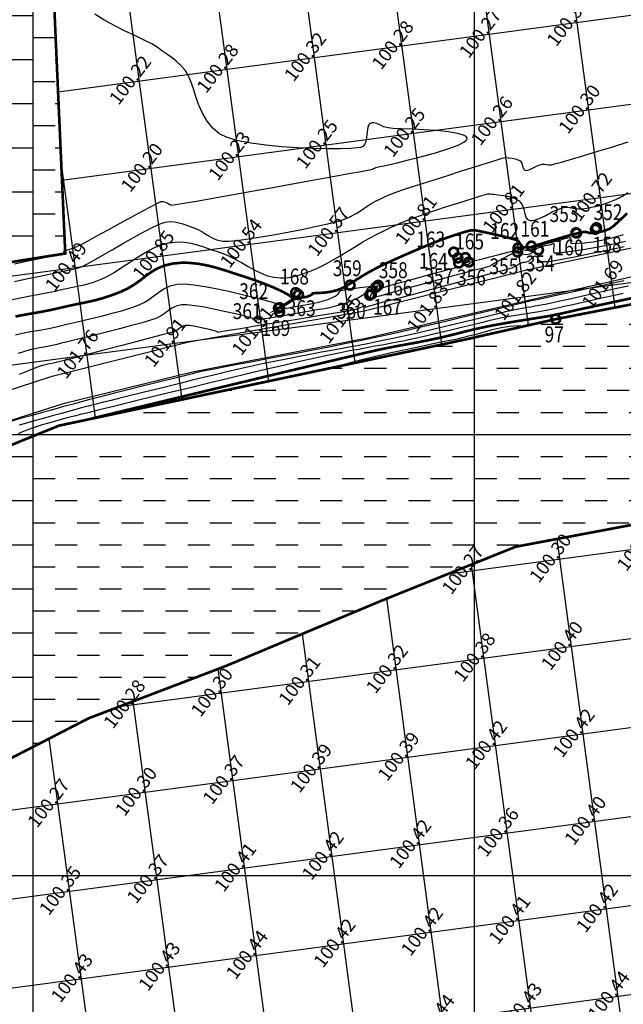
# Model space of a CAD drawing. Units: millimetres. Extents: x 335046 to 340306, y 2766758 to 2768993.
# Drawn here: x 335898 to 335967, y 2767335 to 2767447 of the extents above; entities that cross this region are included whole.
import ezdxf

# ---------------------------------------------------------------- set-up
doc = ezdxf.new("R2010")
doc.units = ezdxf.units.MM
doc.header["$MEASUREMENT"] = 0
for name, color, linetype in [('C-TOPO-MAJR', 202, 'Continuous'), ('C-TOPO-MINR', 34, 'Continuous'), ('C-TOPO-TEXT', 7, 'Continuous'), ('GRID SMALL', 8, 'Continuous'), ('GRID-MAIN', 163, 'Continuous'), ('ROAD', 1, 'Continuous'), ('TR NO-V4', 6, 'Continuous'), ('TR. NO.-M1', 6, 'Continuous'), ('TREE', 3, 'Continuous'), ('WATER BODY', 4, 'Continuous')]:
    doc.layers.add(name, color=color, linetype=linetype)
doc.styles.add('BK', font='BOOKOS.TTF')
doc.styles.add('RS', font='romans.shx')

# ---------------------------------------------------------------- blocks, each defined once
blk = doc.blocks.new('TREE')
at = {"layer": 'TREE', "const_width": 0.3}
blk.add_lwpolyline([(-0.5, 0, 1), (0.5, 0, 1)], format="xyb", close=True, dxfattribs=at)

msp = doc.modelspace()

# ---------------------------------------------------------------- hatches: boundary and pattern name
at = {"layer": 'WATER BODY'}
h = msp.add_hatch(dxfattribs=at)
h.set_pattern_fill('DASH', color=256, scale=20, style=0)
h.paths.add_polyline_path([(335857.566, 2767447.986), (335857.233, 2767431.617), (335857.507, 2767413.206), (335903.637, 2767420.508), (335902.34, 2767449.677)])
h = msp.add_hatch(dxfattribs=at)
h.set_pattern_fill('DASH', color=256, scale=20, style=0)
h.paths.add_polyline_path([(335906.294, 2767367.836), (335921.801, 2767373.75), (335939.444, 2767381.157), (335954.648, 2767387.274), (336001.041, 2767396.011), (336023.426, 2767408.253), (336033.437, 2767412.608), (336043.639, 2767415.63), (336057.556, 2767418.921), (336074.264, 2767414.511), (336070.665, 2767441.477), (336051.98, 2767441.007), (336020.711, 2767426.71), (336006.201, 2767422.243), (335959.182, 2767413.072), (335948.931, 2767410.759), (335902.931, 2767401), (335869.173, 2767387.301), (335842.245, 2767368.823), (335821.864, 2767358.651), (335798.613, 2767345.45), (335776.658, 2767334.137), (335769.395, 2767316.597), (335777.868, 2767308.345), (335803.721, 2767318.086), (335829.339, 2767330.898), (335843.619, 2767338.009), (335858.449, 2767342.011), (335870.4, 2767351.01), (335879.533, 2767355.149), (335891.011, 2767359.971)])

# ---------------------------------------------------------------- linework, layer by layer
at = {"layer": 'C-TOPO-MAJR', "lineweight": -3, "const_width": 0.3, "elevation": 101}
for points in [[(335897.999, 2767413.369), (335898.8, 2767413.527), (335899.573, 2767413.665), (335900.348, 2767413.798), (335901.154, 2767413.943), (335902.02, 2767414.115), (335902.976, 2767414.331), (335904.022, 2767414.571), (335904.918, 2767414.76), (335905.71, 2767414.92), (335906.446, 2767415.076), (335907.173, 2767415.25), (335907.938, 2767415.464), (335908.788, 2767415.743), (335909.77, 2767416.11), (335910.729, 2767416.552), (335911.516, 2767417.028), (335912.189, 2767417.516), (335912.806, 2767417.995), (335913.424, 2767418.442), (335914.101, 2767418.835), (335914.894, 2767419.154), (335915.86, 2767419.375), (335916.814, 2767419.464), (335917.767, 2767419.448), (335918.714, 2767419.344), (335919.653, 2767419.169), (335920.578, 2767418.941), (335921.486, 2767418.676), (335922.374, 2767418.391), (335923.236, 2767418.104), (335924.07, 2767417.831), (335925.136, 2767417.473), (335926.191, 2767417.08), (335927.181, 2767416.676), (335928.051, 2767416.284), (335928.745, 2767415.926), (335929.137, 2767415.68), (335929.317, 2767415.527), (335929.376, 2767415.442), (335929.386, 2767415.406), (335929.38, 2767415.344), (335929.304, 2767415.217), (335929.069, 2767415.02), (335928.633, 2767414.766), (335928.109, 2767414.505), (335927.895, 2767414.36), (335928.071, 2767414.433), (335928.45, 2767414.699), (335928.94, 2767415.028), (335929.446, 2767415.292), (335929.926, 2767415.436), (335930.37, 2767415.513), (335930.74, 2767415.558), (335930.997, 2767415.604), (335931.236, 2767415.691), (335931.431, 2767415.777), (335931.538, 2767415.837), (335931.607, 2767415.924), (335931.678, 2767416.004), (335931.875, 2767416.016), (335932.344, 2767416.032), (335932.992, 2767416.079), (335933.726, 2767416.181), (335934.455, 2767416.363), (335934.963, 2767416.572), (335935.502, 2767416.858), (335936.082, 2767417.208), (335936.713, 2767417.605), (335937.406, 2767418.033), (335938.17, 2767418.479), (335939.016, 2767418.926), (335939.764, 2767419.287), (335940.599, 2767419.676), (335941.49, 2767420.078), (335942.406, 2767420.482), (335943.315, 2767420.874), (335944.184, 2767421.241), (335944.982, 2767421.571), (335945.677, 2767421.851), (335946.237, 2767422.068), (335946.965, 2767422.333), (335947.677, 2767422.576), (335948.332, 2767422.787), (335948.89, 2767422.956), (335949.311, 2767423.073), (335949.556, 2767423.128), (335949.79, 2767423.15), (335949.979, 2767423.141), (335950.215, 2767423.111), (335950.552, 2767423.046), (335951.228, 2767422.902), (335952.107, 2767422.708), (335953.052, 2767422.488), (335953.928, 2767422.272), (335954.6, 2767422.085), (335954.932, 2767421.956), (335955.097, 2767421.696), (335955.266, 2767421.376), (335955.416, 2767421.257), (335955.529, 2767421.214), (335955.707, 2767421.198), (335955.863, 2767421.198), (335956.073, 2767421.198), (335956.339, 2767421.23), (335956.533, 2767421.284), (335956.766, 2767421.368), (335957.312, 2767421.542), (335958.062, 2767421.772), (335958.91, 2767422.028), (335959.745, 2767422.275), (335960.461, 2767422.483), (335960.948, 2767422.619), (335961.433, 2767422.743), (335961.908, 2767422.858), (335962.319, 2767422.952), (335962.547, 2767422.967), (335962.664, 2767422.948), (335962.789, 2767422.898), (335962.891, 2767422.859), (335963.046, 2767422.829), (335963.163, 2767422.82), (335963.454, 2767422.838), (335963.98, 2767422.914), (335964.659, 2767423.073), (335965.311, 2767423.32), (335965.727, 2767423.624), (335966.393, 2767424.225), (335967.264, 2767425.059)], [(335968.471, 2767415.594), (335966.599, 2767415.191), (335964.932, 2767414.832), (335963.548, 2767414.534), (335962.527, 2767414.314), (335961.949, 2767414.189), (335961.316, 2767414.049), (335960.801, 2767413.931), (335960.346, 2767413.825), (335959.891, 2767413.722), (335959.375, 2767413.612), (335958.739, 2767413.484), (335958.126, 2767413.373), (335957.38, 2767413.25), (335956.524, 2767413.114), (335955.583, 2767412.965), (335954.582, 2767412.803), (335953.545, 2767412.629), (335952.497, 2767412.442), (335951.462, 2767412.241), (335950.531, 2767412.045), (335949.745, 2767411.867), (335949.056, 2767411.7), (335948.416, 2767411.538), (335947.776, 2767411.374), (335947.089, 2767411.202), (335946.304, 2767411.016), (335945.375, 2767410.81), (335944.436, 2767410.614), (335943.625, 2767410.455), (335942.898, 2767410.32), (335942.209, 2767410.197), (335941.514, 2767410.071), (335940.769, 2767409.932), (335939.929, 2767409.765), (335938.948, 2767409.557), (335938.182, 2767409.384), (335936.929, 2767409.091), (335935.26, 2767408.697), (335933.241, 2767408.217), (335930.942, 2767407.668), (335928.43, 2767407.066), (335925.774, 2767406.429), (335923.042, 2767405.772), (335920.302, 2767405.113), (335917.623, 2767404.467), (335915.072, 2767403.851), (335912.718, 2767403.281), (335910.63, 2767402.775), (335908.875, 2767402.349), (335907.522, 2767402.019), (335906.639, 2767401.801), (335906.294, 2767401.713)]]:
    msp.add_lwpolyline(points, dxfattribs=at)
at = {"layer": 'C-TOPO-MINR', "lineweight": -3}
for points, elevation in [([(335897.904, 2767419.351), (335899.591, 2767419.706), (335901.086, 2767420.02), (335902.287, 2767420.274), (335903.091, 2767420.448), (335903.398, 2767420.523), (335903.464, 2767420.656), (335903.528, 2767420.795), (335903.699, 2767420.866), (335904.04, 2767420.972), (335904.479, 2767421.114), (335904.946, 2767421.295), (335905.354, 2767421.503), (335906.146, 2767421.926), (335907.225, 2767422.51), (335908.49, 2767423.199), (335909.843, 2767423.936), (335911.186, 2767424.667), (335912.419, 2767425.334), (335913.444, 2767425.884), (335914.162, 2767426.259), (335914.474, 2767426.404), (335914.684, 2767426.41), (335914.859, 2767426.366), (335915.072, 2767426.292), (335915.288, 2767426.187), (335915.478, 2767426.07), (335915.724, 2767425.994), (335916.109, 2767426.046), (335917.073, 2767426.206), (335918.516, 2767426.456), (335920.344, 2767426.778), (335922.459, 2767427.155), (335924.764, 2767427.569), (335927.163, 2767428.001), (335929.558, 2767428.434), (335931.853, 2767428.851), (335933.95, 2767429.233), (335935.755, 2767429.562), (335937.168, 2767429.821), (335938.094, 2767429.992), (335938.435, 2767430.058), (335938.565, 2767430.125), (335938.658, 2767430.182), (335938.732, 2767430.216), (335938.807, 2767430.248), (335939.108, 2767430.314), (335939.907, 2767430.494), (335941.079, 2767430.765), (335942.498, 2767431.109), (335944.039, 2767431.505), (335945.575, 2767431.933), (335946.982, 2767432.372), (335948.135, 2767432.803), (335948.789, 2767433.127), (335949.081, 2767433.352), (335949.166, 2767433.491), (335949.173, 2767433.557), (335949.155, 2767433.627), (335949.053, 2767433.757), (335948.75, 2767433.928), (335948.108, 2767434.118), (335947.008, 2767434.3), (335945.694, 2767434.432), (335944.289, 2767434.525), (335942.914, 2767434.59), (335941.693, 2767434.639), (335940.748, 2767434.683), (335940.202, 2767434.734), (335939.694, 2767434.884), (335939.259, 2767435.08), (335938.872, 2767435.251), (335938.583, 2767435.323), (335938.371, 2767435.314), (335938.229, 2767435.27), (335938.157, 2767435.235), (335938.09, 2767435.188), (335937.985, 2767435.058), (335937.886, 2767434.786), (335937.823, 2767434.321), (335937.768, 2767433.669), (335937.669, 2767433.171), (335937.524, 2767432.854), (335937.378, 2767432.684), (335937.288, 2767432.615), (335937.238, 2767432.59), (335937.082, 2767432.542), (335936.714, 2767432.48), (335936, 2767432.416), (335934.805, 2767432.369), (335933.343, 2767432.36), (335931.691, 2767432.394), (335929.923, 2767432.473), (335928.116, 2767432.599), (335926.346, 2767432.776), (335924.688, 2767433.006), (335923.217, 2767433.293), (335922.011, 2767433.64), (335921.144, 2767434.049), (335920.339, 2767434.716), (335919.696, 2767435.512), (335919.186, 2767436.397), (335918.778, 2767437.33), (335918.442, 2767438.269), (335918.148, 2767439.173), (335917.867, 2767440.003), (335917.568, 2767440.715), (335917.22, 2767441.271), (335916.689, 2767441.871), (335916.213, 2767442.326), (335915.75, 2767442.694), (335915.261, 2767443.039), (335914.704, 2767443.42), (335914.039, 2767443.9), (335913.441, 2767444.266), (335912.577, 2767444.703), (335911.525, 2767445.201), (335910.363, 2767445.752), (335909.168, 2767446.349), (335908.019, 2767446.983), (335906.993, 2767447.646)], 100.25), ([(335897.88, 2767417.354), (335899.41, 2767417.669), (335900.814, 2767417.955), (335902.008, 2767418.198), (335902.906, 2767418.382), (335903.421, 2767418.495), (335903.941, 2767418.611), (335904.357, 2767418.695), (335904.735, 2767418.78), (335905.14, 2767418.895), (335905.636, 2767419.075), (335906.089, 2767419.298), (335906.837, 2767419.715), (335907.809, 2767420.276), (335908.935, 2767420.931), (335910.143, 2767421.63), (335911.362, 2767422.324), (335912.522, 2767422.964), (335913.552, 2767423.5), (335914.38, 2767423.882), (335914.936, 2767424.061), (335915.533, 2767424.118), (335916.038, 2767424.093), (335916.496, 2767424.002), (335916.956, 2767423.859), (335917.466, 2767423.677), (335918.072, 2767423.471), (335918.68, 2767423.222), (335919.202, 2767422.923), (335919.689, 2767422.608), (335920.196, 2767422.312), (335920.777, 2767422.069), (335921.484, 2767421.914), (335922.116, 2767421.912), (335923.101, 2767422.002), (335924.361, 2767422.169), (335925.819, 2767422.397), (335927.397, 2767422.67), (335929.018, 2767422.971), (335930.605, 2767423.285), (335932.08, 2767423.595), (335933.367, 2767423.886), (335934.387, 2767424.141), (335935.063, 2767424.344), (335935.872, 2767424.679), (335936.565, 2767425.045), (335937.171, 2767425.421), (335937.722, 2767425.789), (335938.247, 2767426.132), (335938.777, 2767426.43), (335939.346, 2767426.71), (335939.802, 2767426.924), (335940.224, 2767427.108), (335940.692, 2767427.296), (335941.284, 2767427.521), (335941.821, 2767427.707), (335942.75, 2767428.014), (335943.979, 2767428.411), (335945.413, 2767428.871), (335946.961, 2767429.364), (335948.529, 2767429.86), (335950.024, 2767430.333), (335951.352, 2767430.751), (335952.421, 2767431.086), (335953.137, 2767431.309), (335953.407, 2767431.392), (335953.514, 2767431.395), (335953.621, 2767431.386), (335953.831, 2767431.367), (335954.265, 2767431.31), (335954.76, 2767431.197), (335955.154, 2767431.011), (335955.351, 2767430.733), (335955.436, 2767430.408), (335955.519, 2767430.113), (335955.711, 2767429.925), (335956.009, 2767429.936), (335956.409, 2767430.093), (335956.85, 2767430.315), (335957.271, 2767430.524), (335957.612, 2767430.639), (335957.911, 2767430.649), (335958.152, 2767430.608), (335958.393, 2767430.565), (335958.695, 2767430.569), (335959.053, 2767430.656), (335959.84, 2767430.875), (335960.975, 2767431.202), (335962.378, 2767431.615), (335963.968, 2767432.093), (335965.665, 2767432.611), (335967.387, 2767433.148)], 100.5), ([(335897.442, 2767415.259), (335898.572, 2767415.488), (335899.675, 2767415.703), (335900.719, 2767415.903), (335901.675, 2767416.089), (335902.511, 2767416.259), (335903.199, 2767416.413), (335903.981, 2767416.591), (335904.636, 2767416.727), (335905.214, 2767416.844), (335905.761, 2767416.965), (335906.326, 2767417.115), (335906.957, 2767417.316), (335907.703, 2767417.592), (335908.391, 2767417.919), (335909.169, 2767418.373), (335910.016, 2767418.913), (335910.912, 2767419.5), (335911.835, 2767420.093), (335912.766, 2767420.651), (335913.684, 2767421.135), (335914.568, 2767421.504), (335915.398, 2767421.718), (335916.337, 2767421.816), (335917.143, 2767421.803), (335917.87, 2767421.695), (335918.572, 2767421.51), (335919.304, 2767421.264), (335920.118, 2767420.972), (335921.071, 2767420.651), (335921.955, 2767420.319), (335922.792, 2767419.92), (335923.589, 2767419.485), (335924.355, 2767419.044), (335925.096, 2767418.628), (335925.82, 2767418.267), (335926.533, 2767417.993), (335927.245, 2767417.834), (335927.991, 2767417.768), (335928.631, 2767417.77), (335929.206, 2767417.836), (335929.757, 2767417.961), (335930.327, 2767418.138), (335930.958, 2767418.363), (335931.69, 2767418.63), (335932.358, 2767418.91), (335933.108, 2767419.289), (335933.918, 2767419.743), (335934.768, 2767420.248), (335935.638, 2767420.779), (335936.506, 2767421.311), (335937.352, 2767421.822), (335938.156, 2767422.285), (335938.897, 2767422.678), (335939.714, 2767423.081), (335940.397, 2767423.41), (335941.002, 2767423.69), (335941.585, 2767423.943), (335942.202, 2767424.196), (335942.908, 2767424.472), (335943.761, 2767424.795), (335944.599, 2767425.096), (335945.601, 2767425.437), (335946.699, 2767425.796), (335947.824, 2767426.155), (335948.909, 2767426.493), (335949.885, 2767426.793), (335950.684, 2767427.033), (335951.239, 2767427.195), (335951.481, 2767427.26), (335951.636, 2767427.275), (335951.762, 2767427.269), (335951.918, 2767427.248), (335952.161, 2767427.226), (335952.638, 2767427.177), (335953.256, 2767427.09), (335953.925, 2767426.953), (335954.551, 2767426.754), (335955.043, 2767426.483), (335955.39, 2767426.042), (335955.561, 2767425.521), (335955.673, 2767424.998), (335955.797, 2767424.633), (335955.948, 2767424.417), (335956.091, 2767424.31), (335956.178, 2767424.27), (335956.259, 2767424.247), (335956.447, 2767424.235), (335956.785, 2767424.294), (335957.313, 2767424.484), (335958.047, 2767424.833), (335958.796, 2767425.219), (335959.488, 2767425.547), (335960.052, 2767425.725), (335960.554, 2767425.753), (335960.963, 2767425.701), (335961.342, 2767425.622), (335961.753, 2767425.565), (335962.26, 2767425.582), (335962.716, 2767425.647), (335963.255, 2767425.744), (335963.864, 2767425.883), (335964.531, 2767426.071), (335965.242, 2767426.318), (335965.985, 2767426.631), (335966.747, 2767427.019), (335967.341, 2767427.426)], 100.75), ([(335897.988, 2767411.275), (335898.799, 2767411.476), (335899.521, 2767411.622), (335900.215, 2767411.744), (335900.943, 2767411.87), (335901.769, 2767412.028), (335902.753, 2767412.249), (335903.663, 2767412.464), (335904.68, 2767412.7), (335905.769, 2767412.954), (335906.895, 2767413.221), (335908.023, 2767413.498), (335909.116, 2767413.781), (335910.14, 2767414.066), (335911.059, 2767414.35), (335911.837, 2767414.627), (335912.633, 2767415.002), (335913.271, 2767415.406), (335913.816, 2767415.816), (335914.331, 2767416.208), (335914.878, 2767416.557), (335915.52, 2767416.84), (335916.323, 2767417.032), (335917.123, 2767417.059), (335918.204, 2767416.961), (335919.483, 2767416.768), (335920.879, 2767416.505), (335922.309, 2767416.2), (335923.689, 2767415.881), (335924.938, 2767415.575), (335925.972, 2767415.31), (335926.711, 2767415.113), (335927.07, 2767415.011), (335927.428, 2767414.886), (335927.757, 2767414.75), (335927.998, 2767414.628), (335928.094, 2767414.543), (335927.97, 2767414.459), (335927.807, 2767414.342), (335927.804, 2767414.127), (335927.904, 2767413.976), (335928.001, 2767414.005), (335928.118, 2767414.109), (335928.272, 2767414.209), (335928.542, 2767414.27), (335929.127, 2767414.383), (335929.914, 2767414.529), (335930.792, 2767414.694), (335931.648, 2767414.86), (335932.369, 2767415.011), (335932.844, 2767415.13), (335933.371, 2767415.31), (335933.833, 2767415.496), (335934.2, 2767415.67), (335934.44, 2767415.815), (335934.594, 2767415.988), (335934.691, 2767416.161), (335934.852, 2767416.309), (335935.238, 2767416.397), (335936.026, 2767416.517), (335937.006, 2767416.646), (335937.969, 2767416.76), (335938.588, 2767416.824), (335938.893, 2767416.848), (335938.995, 2767416.85), (335939.011, 2767416.846), (335939.015, 2767416.826), (335938.989, 2767416.769), (335938.909, 2767416.669), (335938.831, 2767416.58), (335938.809, 2767416.502), (335938.802, 2767416.437), (335939.027, 2767416.496), (335939.629, 2767416.661), (335940.516, 2767416.907), (335941.59, 2767417.206), (335942.759, 2767417.531), (335943.926, 2767417.856), (335944.998, 2767418.153), (335945.879, 2767418.397), (335946.474, 2767418.561), (335947.116, 2767418.732), (335947.751, 2767418.897), (335948.333, 2767419.047), (335948.819, 2767419.173), (335949.163, 2767419.266), (335949.32, 2767419.316), (335949.448, 2767419.418), (335949.544, 2767419.509), (335949.642, 2767419.569), (335949.745, 2767419.619), (335950.035, 2767419.698), (335950.745, 2767419.885), (335951.71, 2767420.137), (335952.769, 2767420.412), (335953.759, 2767420.666), (335954.52, 2767420.856), (335954.888, 2767420.941), (335955.117, 2767420.983), (335955.303, 2767421.003), (335955.594, 2767420.92), (335955.751, 2767420.876), (335955.974, 2767420.882), (335956.212, 2767420.93), (335956.396, 2767420.99), (335956.769, 2767421.156), (335957.059, 2767421.291), (335957.551, 2767421.456), (335958.152, 2767421.632), (335958.77, 2767421.8), (335959.313, 2767421.942), (335959.688, 2767422.039), (335960.073, 2767422.154), (335960.422, 2767422.264), (335960.7, 2767422.329), (335960.871, 2767422.306), (335960.906, 2767422.12), (335960.853, 2767421.867), (335960.888, 2767421.679), (335961.119, 2767421.653), (335961.662, 2767421.666), (335962.456, 2767421.728), (335963.436, 2767421.849), (335964.541, 2767422.04), (335965.708, 2767422.31), (335966.873, 2767422.669)], 101.25), ([(335967.1, 2767421.863), (335965.567, 2767421.533), (335964.008, 2767421.234), (335962.516, 2767420.976), (335961.181, 2767420.769), (335960.095, 2767420.625), (335959.466, 2767420.56), (335959.165, 2767420.545), (335959.057, 2767420.553), (335959.033, 2767420.562), (335959.003, 2767420.593), (335958.964, 2767420.678), (335958.951, 2767420.845), (335958.982, 2767421.105), (335959.032, 2767421.411), (335959.004, 2767421.589), (335958.853, 2767421.616), (335958.661, 2767421.545), (335958.428, 2767421.459), (335958.17, 2767421.415), (335957.811, 2767421.355), (335957.405, 2767421.24), (335957.005, 2767421.028), (335956.635, 2767420.702), (335956.362, 2767420.473), (335956.057, 2767420.386), (335955.774, 2767420.364), (335955.501, 2767420.429), (335955.08, 2767420.614), (335954.952, 2767420.682), (335954.87, 2767420.703), (335954.723, 2767420.687), (335954.481, 2767420.609), (335954.231, 2767420.482), (335953.741, 2767420.218), (335953.139, 2767419.887), (335952.547, 2767419.56), (335952.093, 2767419.307), (335951.902, 2767419.198), (335951.832, 2767419.135), (335951.761, 2767419.077), (335951.507, 2767419.007), (335950.835, 2767418.828), (335949.845, 2767418.566), (335948.634, 2767418.246), (335947.301, 2767417.894), (335945.944, 2767417.535), (335944.662, 2767417.195), (335943.553, 2767416.9), (335942.715, 2767416.675), (335941.837, 2767416.431), (335940.955, 2767416.177), (335940.118, 2767415.932), (335939.375, 2767415.716), (335938.775, 2767415.547), (335938.431, 2767415.458), (335938.268, 2767415.425), (335938.211, 2767415.421), (335938.199, 2767415.425), (335938.187, 2767415.442), (335938.178, 2767415.493), (335938.193, 2767415.595), (335938.241, 2767415.742), (335938.287, 2767415.854), (335938.328, 2767415.929), (335938.376, 2767416.002), (335938.53, 2767416.171), (335938.779, 2767416.478), (335938.86, 2767416.721), (335938.672, 2767416.794), (335938.358, 2767416.748), (335938.026, 2767416.613), (335937.843, 2767416.453), (335937.708, 2767416.244), (335937.562, 2767416.014), (335937.342, 2767415.793), (335937.041, 2767415.605), (335936.599, 2767415.383), (335936.043, 2767415.14), (335935.398, 2767414.893), (335934.69, 2767414.655), (335934.107, 2767414.489), (335933.552, 2767414.359), (335932.992, 2767414.251), (335932.394, 2767414.149), (335931.728, 2767414.038), (335930.958, 2767413.904), (335930.234, 2767413.773), (335929.357, 2767413.618), (335928.401, 2767413.451), (335927.442, 2767413.288), (335926.554, 2767413.141), (335925.811, 2767413.024), (335925.288, 2767412.95), (335925.058, 2767412.933), (335924.908, 2767413.05), (335924.757, 2767413.19), (335924.488, 2767413.268), (335923.845, 2767413.433), (335922.923, 2767413.658), (335921.815, 2767413.914), (335920.616, 2767414.174), (335919.419, 2767414.41), (335918.319, 2767414.593), (335917.409, 2767414.695), (335916.785, 2767414.689), (335916.195, 2767414.539), (335915.735, 2767414.313), (335915.34, 2767414.036), (335914.946, 2767413.733), (335914.489, 2767413.428), (335913.904, 2767413.145), (335913.303, 2767412.944), (335912.359, 2767412.67), (335911.158, 2767412.342), (335909.781, 2767411.98), (335908.313, 2767411.602), (335906.838, 2767411.229), (335905.438, 2767410.88), (335904.198, 2767410.573), (335903.201, 2767410.329), (335902.531, 2767410.167), (335901.817, 2767410.009), (335901.23, 2767409.9), (335900.709, 2767409.811), (335900.192, 2767409.713), (335899.614, 2767409.577), (335898.915, 2767409.374), (335898.307, 2767409.163)], 101.5), ([(335966.952, 2767421.249), (335965.021, 2767420.846), (335963.101, 2767420.456), (335961.294, 2767420.101), (335959.698, 2767419.802), (335958.414, 2767419.579), (335958.083, 2767419.552), (335957.923, 2767419.552), (335957.681, 2767419.563), (335957.587, 2767419.574), (335957.488, 2767419.602), (335957.428, 2767419.618), (335957.373, 2767419.652), (335957.301, 2767419.712), (335957.152, 2767419.938), (335957.07, 2767420.084), (335956.988, 2767420.144), (335956.933, 2767420.183), (335956.828, 2767420.199), (335956.702, 2767420.177), (335956.449, 2767419.952), (335956.306, 2767419.809), (335956.174, 2767419.693), (335956.031, 2767419.589), (335955.827, 2767419.529), (335955.679, 2767419.496), (335955.464, 2767419.474), (335955.002, 2767419.292), (335954.202, 2767418.837), (335953.912, 2767418.76), (335953.112, 2767418.548), (335951.902, 2767418.227), (335950.381, 2767417.823), (335948.649, 2767417.363), (335946.804, 2767416.874), (335944.947, 2767416.381), (335943.177, 2767415.911), (335941.593, 2767415.491), (335940.296, 2767415.146), (335939.384, 2767414.904), (335938.957, 2767414.789), (335938.49, 2767414.66), (335938.052, 2767414.536), (335937.726, 2767414.445), (335937.595, 2767414.413), (335937.604, 2767414.475), (335937.622, 2767414.542), (335937.626, 2767414.598), (335937.625, 2767414.647), (335937.52, 2767414.597), (335937.26, 2767414.472), (335936.911, 2767414.318), (335936.537, 2767414.181), (335936.228, 2767414.094), (335935.981, 2767414.045), (335935.731, 2767414.007), (335935.412, 2767413.954), (335934.962, 2767413.877), (335933.968, 2767413.712), (335932.554, 2767413.477), (335930.842, 2767413.194), (335928.957, 2767412.883), (335927.021, 2767412.564), (335925.159, 2767412.258), (335923.493, 2767411.985), (335922.148, 2767411.765), (335921.246, 2767411.62), (335920.912, 2767411.568), (335920.845, 2767411.623), (335920.779, 2767411.682), (335920.546, 2767411.744), (335919.98, 2767411.883), (335919.224, 2767412.055), (335918.421, 2767412.219), (335917.714, 2767412.331), (335917.247, 2767412.347), (335916.878, 2767412.233), (335916.607, 2767412.057), (335916.337, 2767411.855), (335915.971, 2767411.662), (335915.534, 2767411.53), (335914.617, 2767411.278), (335913.327, 2767410.934), (335911.77, 2767410.524), (335910.052, 2767410.076), (335908.279, 2767409.616), (335906.557, 2767409.172), (335904.993, 2767408.769), (335903.693, 2767408.436), (335902.763, 2767408.199), (335902.308, 2767408.085), (335901.885, 2767407.995), (335901.551, 2767407.937), (335901.221, 2767407.871), (335900.806, 2767407.755), (335900.39, 2767407.597), (335899.556, 2767407.262), (335898.4, 2767406.787)], 101.75), ([(335966.886, 2767417.413), (335964.889, 2767416.974), (335962.91, 2767416.539), (335961.053, 2767416.131), (335959.418, 2767415.773), (335958.109, 2767415.486), (335957.228, 2767415.293), (335956.876, 2767415.217), (335956.707, 2767415.187), (335956.572, 2767415.166), (335956.403, 2767415.136), (335956.151, 2767415.076), (335955.525, 2767414.925), (335954.576, 2767414.695), (335953.355, 2767414.4), (335951.911, 2767414.052), (335950.296, 2767413.664), (335948.56, 2767413.248), (335946.753, 2767412.819), (335944.927, 2767412.389), (335943.131, 2767411.97), (335941.417, 2767411.575), (335939.834, 2767411.218), (335938.434, 2767410.911), (335937.031, 2767410.616), (335935.44, 2767410.292), (335933.71, 2767409.947), (335931.889, 2767409.59), (335930.026, 2767409.229), (335928.17, 2767408.873), (335926.369, 2767408.53), (335924.672, 2767408.208), (335923.129, 2767407.916), (335921.787, 2767407.662), (335920.696, 2767407.454), (335919.905, 2767407.302), (335919.461, 2767407.212), (335918.889, 2767407.085), (335918.436, 2767406.979), (335918.023, 2767406.878), (335917.571, 2767406.764), (335917.003, 2767406.622), (335916.542, 2767406.508), (335915.787, 2767406.322), (335914.783, 2767406.074), (335913.576, 2767405.774), (335912.213, 2767405.433), (335910.739, 2767405.062), (335909.201, 2767404.67), (335907.645, 2767404.269), (335906.118, 2767403.869), (335904.665, 2767403.48), (335903.332, 2767403.113), (335902.094, 2767402.769), (335900.892, 2767402.438), (335899.72, 2767402.118), (335898.576, 2767401.802), (335897.455, 2767401.486)], 101.75), ([(335967.427, 2767416.819), (335966.119, 2767416.53), (335964.756, 2767416.228), (335963.384, 2767415.925), (335962.049, 2767415.629), (335960.795, 2767415.352), (335959.668, 2767415.104), (335958.712, 2767414.896), (335957.974, 2767414.737), (335957.497, 2767414.639), (335956.863, 2767414.523), (335956.357, 2767414.443), (335955.894, 2767414.374), (335955.389, 2767414.291), (335954.756, 2767414.171), (335954.268, 2767414.063), (335953.495, 2767413.881), (335952.477, 2767413.636), (335951.26, 2767413.341), (335949.885, 2767413.008), (335948.396, 2767412.648), (335946.836, 2767412.275), (335945.248, 2767411.899), (335943.676, 2767411.532), (335942.161, 2767411.188), (335940.748, 2767410.877), (335939.4, 2767410.594), (335938.052, 2767410.324), (335936.705, 2767410.064), (335935.359, 2767409.811), (335934.014, 2767409.562), (335932.669, 2767409.314), (335931.325, 2767409.064), (335929.982, 2767408.81), (335928.639, 2767408.549), (335927.298, 2767408.278), (335925.957, 2767407.994), (335924.615, 2767407.698), (335923.275, 2767407.393), (335921.94, 2767407.083), (335920.617, 2767406.769), (335919.311, 2767406.454), (335918.026, 2767406.14), (335916.769, 2767405.829), (335915.544, 2767405.525), (335914.356, 2767405.228), (335913.211, 2767404.942), (335912.115, 2767404.669), (335910.893, 2767404.367), (335909.819, 2767404.103), (335908.855, 2767403.866), (335907.962, 2767403.645), (335907.1, 2767403.428), (335906.231, 2767403.204), (335905.317, 2767402.962), (335904.317, 2767402.691), (335903.193, 2767402.379), (335902.058, 2767402.064), (335901.036, 2767401.784), (335900.104, 2767401.53), (335899.239, 2767401.289), (335898.42, 2767401.053)], 101.5), ([(335966.837, 2767415.973), (335965.825, 2767415.753), (335964.732, 2767415.514), (335963.727, 2767415.29), (335962.797, 2767415.08), (335961.931, 2767414.884), (335961.116, 2767414.7), (335960.339, 2767414.527), (335959.589, 2767414.364), (335958.853, 2767414.209), (335958.118, 2767414.062), (335957.259, 2767413.902), (335956.543, 2767413.782), (335955.913, 2767413.685), (335955.311, 2767413.595), (335954.681, 2767413.496), (335953.966, 2767413.372), (335953.109, 2767413.206), (335952.404, 2767413.055), (335951.617, 2767412.875), (335950.755, 2767412.668), (335949.823, 2767412.44), (335948.826, 2767412.194), (335947.77, 2767411.935), (335946.66, 2767411.666), (335945.502, 2767411.392), (335944.301, 2767411.116), (335943.061, 2767410.844), (335941.862, 2767410.592), (335940.761, 2767410.372), (335939.733, 2767410.176), (335938.752, 2767409.995), (335937.793, 2767409.821), (335936.831, 2767409.647), (335935.841, 2767409.463), (335934.798, 2767409.262), (335933.677, 2767409.036), (335932.453, 2767408.776), (335931.408, 2767408.542), (335930.026, 2767408.223), (335928.363, 2767407.832), (335926.476, 2767407.384), (335924.422, 2767406.893), (335922.258, 2767406.373), (335920.041, 2767405.838), (335917.827, 2767405.302), (335915.675, 2767404.78), (335913.64, 2767404.285), (335911.78, 2767403.832), (335910.152, 2767403.434), (335908.812, 2767403.106), (335907.818, 2767402.862), (335907.227, 2767402.716), (335906.499, 2767402.536), (335905.882, 2767402.385), (335905.335, 2767402.249), (335904.818, 2767402.119), (335904.292, 2767401.983), (335903.717, 2767401.829), (335903.054, 2767401.645), (335902.278, 2767401.43), (335901.609, 2767401.248), (335901.011, 2767401.08), (335900.448, 2767400.91), (335899.887, 2767400.722), (335899.29, 2767400.497), (335898.737, 2767400.265), (335898.297, 2767400.056)], 101.25), ([(335934.038, 2767407.599), (335935.005, 2767407.899), (335936.195, 2767408.225), (335937.539, 2767408.565), (335938.967, 2767408.908), (335940.41, 2767409.241), (335941.8, 2767409.552), (335943.068, 2767409.83), (335944.143, 2767410.062), (335944.958, 2767410.235), (335945.444, 2767410.339), (335945.967, 2767410.448), (335946.39, 2767410.528), (335946.775, 2767410.597), (335947.187, 2767410.674), (335947.689, 2767410.777), (335948.183, 2767410.888), (335948.573, 2767410.985), (335948.929, 2767411.076), (335949.32, 2767411.17), (335949.815, 2767411.276), (335950.356, 2767411.414), (335951.115, 2767411.631), (335952.02, 2767411.88), (335952.996, 2767412.115), (335953.97, 2767412.289), (335954.869, 2767412.356), (335955.619, 2767412.268)], 100.75)]:
    msp.add_lwpolyline(points, dxfattribs=dict(at, elevation=elevation))
at = {"layer": 'GRID SMALL'}
for p, q in [((335965.916, 2767414.385), (335868.774, 2768142.059)), ((335956.096, 2767412.375), (335864.138, 2768101.212)), ((335946.297, 2767410.2), (335859.145, 2768063.046)), ((335936.487, 2767408.119), (335852.583, 2768036.622)), ((335926.676, 2767406.037), (335846.019, 2768010.219)), ((335916.865, 2767403.956), (335839.444, 2767983.902)), ((335902.821, 2767438.847), (336108.461, 2767466.299)), ((335903.267, 2767428.818), (336096.987, 2767454.679)), ((335211.231, 2767326.345), (336044.49, 2767437.582)), ((335907.054, 2767401.874), (335903.172, 2767430.952)), ((335211.227, 2767316.255), (336006.998, 2767422.488)), ((335947.058, 2767384.22), (336088.677, 2767403.126)), ((335909.739, 2767369.15), (336090.248, 2767393.247)), ((335991.11, 2767150.088), (335959.329, 2767388.156)), ((335981.422, 2767147.086), (335949.628, 2767385.254)), ((335879.156, 2767354.978), (336091.798, 2767383.365)), ((335971.741, 2767144.036), (335940.053, 2767381.402)), ((335962.063, 2767140.958), (335930.499, 2767377.401)), ((335858.634, 2767342.15), (336093.347, 2767373.483)), ((335952.386, 2767137.877), (335920.941, 2767373.422)), ((335942.708, 2767134.797), (335911.341, 2767369.761)), ((335933.031, 2767131.716), (335901.817, 2767365.532)), ((335821.844, 2767327.15), (336095.585, 2767363.693)), ((335789.563, 2767312.752), (336098.014, 2767353.929))]:
    msp.add_line(p, q, dxfattribs=at)
at = {"layer": 'GRID-MAIN'}
for p, q in [((335900, 2766814.609), (335900, 2768867.109)), ((335950, 2766814.609), (335950, 2768867.109)), ((335050, 2767400), (337700, 2767400)), ((335050, 2767350), (337700, 2767350))]:
    msp.add_line(p, q, dxfattribs=at)
at = {"layer": 'ROAD'}
for points, elevation in [([(335787.874, 2767347.993), (335797.072, 2767352.973), (335805.763, 2767357.806), (335809.925, 2767360.038), (335820.428, 2767365.506), (335826.93, 2767369.094), (335842.128, 2767377.16), (335853.475, 2767384.416), (335866.62, 2767392.373), (335878.061, 2767397.722), (335888.824, 2767402.278), (335902.15, 2767406.605), (335917.615, 2767410.483), (335937.335, 2767413.976), (335955.893, 2767418.671), (335974.791, 2767422.633)], 102.109), ([(335975.314, 2767419.583), (335956.747, 2767415.337), (335937.858, 2767410.919), (335918.058, 2767407.043), (335903.403, 2767403.485), (335889.955, 2767399.209), (335879.463, 2767394.191), (335867.911, 2767388.989), (335854.85, 2767381.214), (335844.21, 2767374.353), (335835.935, 2767369.536), (335827.998, 2767365.69), (335821.738, 2767362.705), (335811.56, 2767357.33), (335798.986, 2767349.935), (335788.635, 2767344.365), (335781.595, 2767341.333)], 104.188)]:
    msp.add_lwpolyline(points, dxfattribs=dict(at, elevation=elevation))
at = {"layer": 'WATER BODY', "const_width": 0.3, "flags": 128}
for points, elevation in [([(335903.637, 2767420.508), (335902.34, 2767449.677), (335857.566, 2767447.986), (335857.233, 2767431.617), (335857.507, 2767413.206), (335903.637, 2767420.508)], 100.258), ([(335776.658, 2767334.137), (335798.613, 2767345.45), (335821.864, 2767358.651), (335842.245, 2767368.823), (335869.173, 2767387.301), (335902.931, 2767401), (335902.931, 2767401), (335948.931, 2767410.759), (335948.931, 2767410.759), (335959.182, 2767413.072), (336006.201, 2767422.243), (336020.711, 2767426.71), (336051.98, 2767441.007)], 100.539), ([(336051.98, 2767441.007), (336070.665, 2767441.477), (336074.264, 2767414.511), (336057.556, 2767418.921), (336043.639, 2767415.63), (336033.437, 2767412.608), (336023.426, 2767408.253), (336001.041, 2767396.011), (335954.648, 2767387.274), (335939.444, 2767381.157), (335921.801, 2767373.75), (335906.294, 2767367.836), (335891.011, 2767359.971), (335879.533, 2767355.149), (335870.4, 2767351.01), (335858.449, 2767342.011), (335843.619, 2767338.009), (335829.339, 2767330.898), (335803.721, 2767318.086), (335777.868, 2767308.345)], 100.539)]:
    msp.add_lwpolyline(points, dxfattribs=dict(at, elevation=elevation))

# ---------------------------------------------------------------- block references
at = {"layer": 'TREE'}
for p in [(335963.682, 2767423.259, 101.359), (335963.798, 2767423.43, 100.858), (335961.474, 2767422.861, 100.896), (335961.54, 2767422.824, 100.607), (335954.911, 2767421.133, 101.045), (335956.419, 2767421.345, 100.879), (335947.63, 2767420.665, 100.289), (335948.104, 2767420.012, 101.189), (335948.953, 2767420.045, 101.185), (335954.856, 2767420.687, 101.52), (335957.229, 2767420.907, 101.738), (335948.2, 2767419.426, 101.135), (335949.345, 2767419.535, 101.229), (335935.897, 2767416.925, 100.526), (335938.822, 2767416.69, 101.563), (335939.081, 2767416.904, 101.135), (335929.727, 2767416.072, 100.496), (335930.049, 2767415.848, 100.872), (335938.117, 2767415.787, 100.539), (335938.311, 2767415.902, 101.491), (335927.786, 2767414.338, 101.31), (335927.907, 2767414.362, 100.967), (335927.903, 2767413.869, 100.539), (335959.182, 2767413.072, 100.539)]:
    msp.add_blockref('TREE', p, dxfattribs=at)

# ---------------------------------------------------------------- texts
at = {"layer": 'C-TOPO-TEXT', "color": 7, "linetype": 'Continuous', "lineweight": -3, "char_height": 1.5, "attachment_point": 5, "rotation": 52.60385, "style": 'RS'}
for s, insert in [('100.30', (335960.698, 2767446.674)), ('100.27', (335950.786, 2767445.351)), ('100.28', (335940.874, 2767444.028)), ('100.32', (335930.962, 2767442.704)), ('100.28', (335921.05, 2767441.381)), ('100.22', (335911.138, 2767440.058)), ('100.30', (335962.022, 2767436.762)), ('100.26', (335952.11, 2767435.439)), ('100.25', (335942.197, 2767434.116)), ('100.25', (335932.285, 2767432.792)), ('100.23', (335922.373, 2767431.469)), ('100.20', (335912.461, 2767430.146)), ('100.72', (335963.345, 2767426.85)), ('100.81', (335953.433, 2767425.527)), ('100.81', (335943.521, 2767424.204)), ('100.57', (335933.609, 2767422.88)), ('100.54', (335923.697, 2767421.557)), ('100.85', (335913.784, 2767420.234)), ('100.49', (335903.872, 2767418.911)), ('101.69', (335964.668, 2767416.938)), ('101.82', (335954.756, 2767415.615)), ('101.83', (335944.844, 2767414.291)), ('101.85', (335934.932, 2767412.968)), ('101.91', (335925.02, 2767411.645)), ('101.91', (335915.108, 2767410.322)), ('101.76', (335905.196, 2767408.999)), ('100.41', (335968.638, 2767387.202)), ('100.30', (335958.726, 2767385.878)), ('100.27', (335948.814, 2767384.555)), ('100.40', (335960.049, 2767375.966)), ('100.38', (335950.137, 2767374.643)), ('100.32', (335940.225, 2767373.32)), ('100.31', (335930.313, 2767371.997)), ('100.30', (335920.401, 2767370.673)), ('100.28', (335910.489, 2767369.35)), ('100.42', (335961.372, 2767366.054)), ('100.42', (335951.46, 2767364.731)), ('100.39', (335941.548, 2767363.408)), ('100.39', (335931.636, 2767362.085)), ('100.37', (335921.724, 2767360.761)), ('100.30', (335911.812, 2767359.438)), ('100.27', (335901.9, 2767358.115)), ('100.40', (335962.695, 2767356.142)), ('100.36', (335952.783, 2767354.819)), ('100.42', (335942.871, 2767353.496)), ('100.42', (335932.959, 2767352.173)), ('100.41', (335923.047, 2767350.849)), ('100.37', (335913.135, 2767349.526)), ('100.35', (335903.223, 2767348.203)), ('100.42', (335964.019, 2767346.23)), ('100.41', (335954.107, 2767344.907)), ('100.42', (335944.194, 2767343.584)), ('100.42', (335934.282, 2767342.261)), ('100.44', (335924.37, 2767340.937)), ('100.43', (335914.458, 2767339.614)), ('100.43', (335904.546, 2767338.291)), ('100.44', (335965.342, 2767336.318)), ('100.43', (335955.43, 2767334.995)), ('100.44', (335945.518, 2767333.672))]:
    msp.add_mtext(s, dxfattribs=dict(at, insert=insert))
at = {"layer": 'TR NO-V4', "style": 'BK', "width": 0.8}
for s, p in [('352', (335963.473, 2767424.3)), ('353', (335958.489, 2767424.077)), ('359', (335933.94, 2767417.939)), ('358', (335939.151, 2767417.714)), ('355', (335951.684, 2767418.154)), ('354', (335955.788, 2767418.487)), ('357', (335944.297, 2767417.035)), ('356', (335948.002, 2767416.902)), ('362', (335923.34, 2767415.337)), ('361', (335922.603, 2767413.076)), ('363', (335928.725, 2767413.408)), ('360', (335934.394, 2767413.127))]:
    msp.add_text(s, height=1.8, dxfattribs=at).set_placement(p)
at = {"layer": 'TR. NO.-M1', "style": 'BK', "width": 0.8}
for s, p in [('162', (335951.765, 2767422.166)), ('161', (335955.192, 2767422.409)), ('163', (335943.391, 2767421.211)), ('165', (335947.79, 2767420.973)), ('160', (335959.055, 2767420.286)), ('158', (335963.369, 2767420.613)), ('164', (335943.687, 2767418.777, 101.229)), ('168', (335927.97, 2767417)), ('166', (335939.686, 2767415.758)), ('167', (335938.501, 2767413.568)), ('169', (335925.852, 2767411.162)), ('97', (335957.926, 2767410.442))]:
    msp.add_text(s, height=1.8, dxfattribs=at).set_placement(p)

doc.saveas('drawing.dxf')
